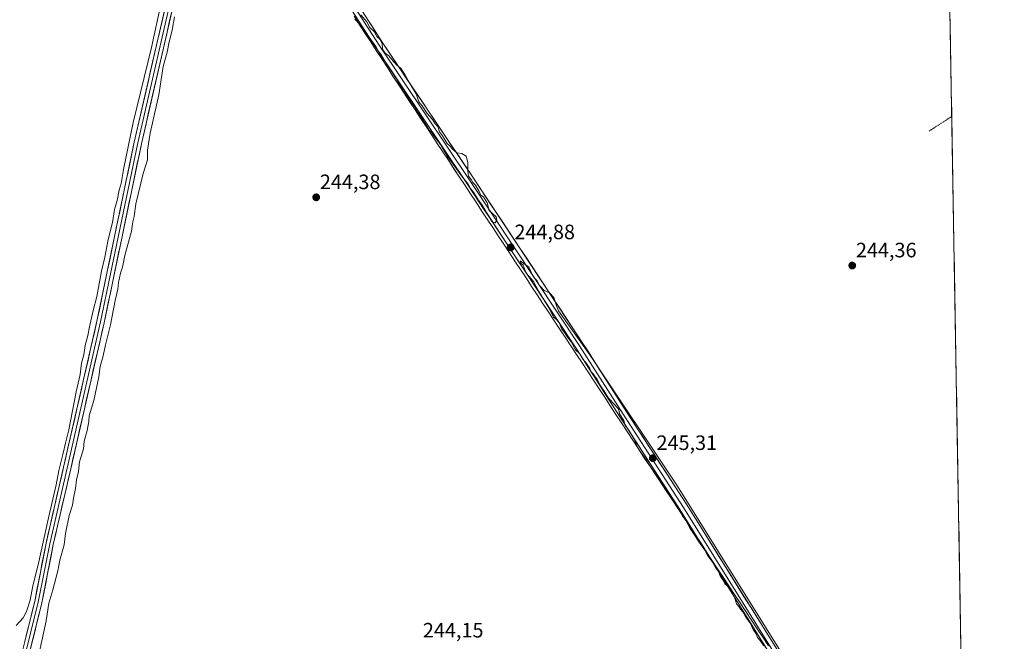
# Model space of a CAD drawing. Units: metres. Extents: x 619012 to 622501, y 4650785 to 4653157.
# Drawn here: x 622018 to 622492, y 4652589 to 4652888 of the extents above; entities that cross this region are included whole.
import ezdxf
from ezdxf.enums import TextEntityAlignment as Align

# ---------------------------------------------------------------- set-up
doc = ezdxf.new("R2010")
doc.units = ezdxf.units.M
doc.header["$MEASUREMENT"] = 0
doc.linetypes.add('TRAZOS', pattern=[0.75, 0.5, -0.25])
for name, color, linetype, lineweight in [('Alambrada', 19, 'TRAZOS', 0), ('Carátula', 7, 'Continuous', 5), ('Cultivos herbáceos CxS', 92, 'Continuous', 0), ('Curva de nivel normal', 36, 'Continuous', 0), ('Layer 0', 7, 'Continuous', 0), ('Municipio', 9, 'Continuous', 13), ('Municipio CxS', 142, 'Continuous', 0), ('Punto de cota en terreno', 7, 'Continuous', 0), ('Rótulo de punto de cota en terreno', 19, 'Continuous', 0)]:
    doc.layers.add(name, color=color, linetype=linetype, lineweight=lineweight)
doc.styles.add('Arial', font='txt', dxfattribs={"height": 0.2})

# ---------------------------------------------------------------- blocks, each defined once
blk = doc.blocks.new('*U150')
at = {"layer": 'Cultivos herbáceos CxS', "color": 92, "linetype": 'Continuous', "lineweight": 0}
blk.add_polyline3d([(621762.73, 4653057.07, 246.74), (621946.05, 4653110.78, 246.95), (622020.77, 4653132.41, 247.29), (622048.19, 4653140.15, 246.9), (622073.46, 4653147, 247.23), (622098.49, 4653149.51, 246.77), (622123.84, 4653143.27, 246.69), (622159.56, 4653142.45, 247.32), (622190.41, 4653136.77, 247.3), (622227.61, 4653125.24, 246.98), (622273.21, 4653100.22, 246.76), (622290.69, 4653090.37, 246.46), (622343.84, 4653060.42, 246.58), (622373.87, 4653040.12, 245.73), (622399.85, 4653016.56, 244.56), (622413.77, 4653010.67, 246.33), (622417.62, 4653009.04, 247.11), (622431.58, 4653002.5, 247.16), (622464.46, 4652975.91, 246.39), (622492.07, 4651377.82, 246.07)], dxfattribs=at)
blk = doc.blocks.new('*U169')
at = {"layer": 'Municipio CxS', "color": 142, "linetype": 'Continuous', "lineweight": 0}
for points in [[(622378.5983, 4652586.7454, 244.921), (622375.8824, 4652590.868, 244.9748), (622373.1666, 4652594.9907, 244.8689), (622370.4507, 4652599.1134, 244.8999), (622367.7349, 4652603.2361, 244.9723), (622365.019, 4652607.3588, 244.8839), (622362.3032, 4652611.4815, 244.8445), (622359.5873, 4652615.6041, 244.859), (622356.8715, 4652619.7268, 245.0558), (622354.1556, 4652623.8495, 244.7961), (622351.4398, 4652627.9722, 244.9531), (622348.7239, 4652632.0949, 244.69), (622346.008, 4652636.2176, 244.8096), (622343.2922, 4652640.3402, 244.6148), (622340.5763, 4652644.4629, 244.8335), (622337.8605, 4652648.5856, 244.6349), (622335.1446, 4652652.7083, 244.7549), (622332.4288, 4652656.831, 244.6784), (622329.7129, 4652660.9537, 244.7264), (622326.9971, 4652665.0763, 244.6765), (622324.2812, 4652669.199, 244.7181), (622321.5654, 4652673.3217, 244.7815), (622318.8495, 4652677.4444, 244.7656), (622316.1337, 4652681.5671, 244.8401), (622313.4178, 4652685.6898, 244.886), (622310.702, 4652689.8124, 244.8325), (622307.9861, 4652693.9351, 244.5489), (622305.2702, 4652698.0578, 244.7064), (622302.5544, 4652702.1805, 244.6421), (622299.8385, 4652706.3032, 244.6347), (622297.1227, 4652710.4259, 244.5078), (622294.4068, 4652714.5485, 244.5373), (622291.691, 4652718.6712, 244.3252), (622288.9751, 4652722.7939, 244.4686), (622286.2593, 4652726.9166, 244.6951), (622283.5434, 4652731.0393, 244.5454), (622280.8276, 4652735.162, 244.5182), (622278.1117, 4652739.2846, 244.4193), (622275.3959, 4652743.4073, 244.6932), (622272.68, 4652747.53, 244.3879), (622270.0126, 4652751.5737, 244.5273), (622267.3452, 4652755.6174, 244.362), (622264.6778, 4652759.6611, 244.4731), (622262.0104, 4652763.7048, 244.504), (622259.343, 4652767.7485, 244.5553), (622256.6756, 4652771.7922, 244.5858), (622254.0081, 4652775.8359, 244.5132), (622251.3407, 4652779.8796, 244.4299), (622248.6733, 4652783.9233, 244.4514), (622246.0059, 4652787.967, 244.5158), (622243.3385, 4652792.0107, 244.4009), (622240.6711, 4652796.0544, 244.4924), (622238.0037, 4652800.0981, 244.4234), (622235.3363, 4652804.1419, 244.6339), (622232.6689, 4652808.1856, 244.4369), (622230.0015, 4652812.2293, 244.5988), (622227.3341, 4652816.273, 244.5506), (622224.6667, 4652820.3167, 244.6603), (622221.9993, 4652824.3604, 244.7154), (622219.3319, 4652828.4041, 244.6614), (622216.6644, 4652832.4478, 244.7816), (622213.997, 4652836.4915, 244.5327), (622211.3296, 4652840.5352, 244.5298), (622208.6622, 4652844.5789, 244.5472), (622205.9948, 4652848.6226, 244.8001), (622203.3274, 4652852.6663, 244.8469), (622200.66, 4652856.71, 244.8711), (622197.9906, 4652860.8168, 244.8308), (622195.3213, 4652864.9235, 244.8535), (622192.6519, 4652869.0303, 244.7952), (622189.9826, 4652873.1371, 244.8532), (622187.3132, 4652877.2439, 244.893), (622184.6439, 4652881.3506, 244.8932), (622181.9745, 4652885.4574, 244.8885), (622179.3052, 4652889.5642, 244.8097)], [(622465.975, 4652888.2082, 244.3756), (622466.061, 4652883.2291, 244.4424), (622466.147, 4652878.2499, 244.4453), (622466.233, 4652873.2708, 244.4136), (622466.3191, 4652868.2917, 244.4712), (622466.4051, 4652863.3126, 244.5127), (622466.4911, 4652858.3335, 244.4605), (622466.5771, 4652853.3544, 244.3691), (622466.6631, 4652848.3753, 244.3723), (622466.7491, 4652843.3962, 244.4684), (622466.8352, 4652838.4171, 244.4032), (622466.9212, 4652833.438, 244.339), (622467.0072, 4652828.4589, 244.4011), (622467.0932, 4652823.4798, 244.3969), (622467.1792, 4652818.5007, 244.3179), (622467.2653, 4652813.5215, 244.3475), (622467.3513, 4652808.5424, 244.3495), (622467.4373, 4652803.5633, 244.3321), (622467.5233, 4652798.5842, 244.3332), (622467.6093, 4652793.6051, 244.4068), (622467.6953, 4652788.626, 244.3896), (622467.7814, 4652783.6469, 244.3734), (622467.8674, 4652778.6678, 244.3887), (622467.9534, 4652773.6887, 244.4509), (622468.0394, 4652768.7096, 244.4411), (622468.1254, 4652763.7305, 244.3561), (622468.2115, 4652758.7514, 244.4727), (622468.2975, 4652753.7722, 244.4143), (622468.3835, 4652748.7931, 244.4599), (622468.4695, 4652743.814, 244.4107), (622468.5555, 4652738.8349, 244.4145), (622468.6415, 4652733.8558, 244.3495), (622468.7276, 4652728.8767, 244.3447), (622468.8136, 4652723.8976, 244.3459), (622468.8996, 4652718.9185, 244.3486), (622468.9856, 4652713.9394, 244.3772), (622469.0716, 4652708.9603, 244.4091), (622469.1577, 4652703.9812, 244.3845), (622469.2437, 4652699.0021, 244.3925), (622469.3297, 4652694.023, 244.3734), (622469.4157, 4652689.0438, 244.3734), (622469.5017, 4652684.0647, 244.3731), (622469.5877, 4652679.0856, 244.4254), (622469.6738, 4652674.1065, 244.3815), (622469.7598, 4652669.1274, 244.3793), (622469.8458, 4652664.1483, 244.3753), (622469.9318, 4652659.1692, 244.379), (622470.0178, 4652654.1901, 244.3721), (622470.1039, 4652649.211, 244.3916), (622470.1899, 4652644.2319, 244.438), (622470.2759, 4652639.2528, 244.4194), (622470.3619, 4652634.2737, 244.435), (622470.4479, 4652629.2945, 244.4417), (622470.5339, 4652624.3154, 244.4435), (622470.62, 4652619.3363, 244.4077), (622470.706, 4652614.3572, 244.4426), (622470.792, 4652609.3781, 244.4476), (622470.878, 4652604.399, 244.4247), (622470.964, 4652599.4199, 244.4349), (622471.0501, 4652594.4408, 244.4375), (622471.1361, 4652589.4617, 244.3972), (622471.2221, 4652584.4826, 244.3884)]]:
    blk.add_polyline3d(points, dxfattribs=at)
blk = doc.blocks.new('*U171')
at = {"layer": 'Municipio', "color": 9, "linetype": 'Continuous', "lineweight": 13}
blk.add_polyline3d([(622179.3052, 4652889.5642, 244.8097), (622181.9745, 4652885.4574, 244.8885), (622184.6439, 4652881.3506, 244.8932), (622187.3132, 4652877.2439, 244.893), (622189.9826, 4652873.1371, 244.8532), (622192.6519, 4652869.0303, 244.7952), (622195.3213, 4652864.9235, 244.8535), (622197.9906, 4652860.8168, 244.8308), (622200.66, 4652856.71, 244.8711), (622203.3274, 4652852.6663, 244.8469), (622205.9948, 4652848.6226, 244.8001), (622208.6622, 4652844.5789, 244.5472), (622211.3296, 4652840.5352, 244.5298), (622213.997, 4652836.4915, 244.5327), (622216.6644, 4652832.4478, 244.7816), (622219.3319, 4652828.4041, 244.6614), (622221.9993, 4652824.3604, 244.7154), (622224.6667, 4652820.3167, 244.6603), (622227.3341, 4652816.273, 244.5506), (622230.0015, 4652812.2293, 244.5988), (622232.6689, 4652808.1856, 244.4369), (622235.3363, 4652804.1419, 244.6339), (622238.0037, 4652800.0981, 244.4234), (622240.6711, 4652796.0544, 244.4924), (622243.3385, 4652792.0107, 244.4009), (622246.0059, 4652787.967, 244.5158), (622248.6733, 4652783.9233, 244.4514), (622251.3407, 4652779.8796, 244.4299), (622254.0081, 4652775.8359, 244.5132), (622256.6756, 4652771.7922, 244.5858), (622259.343, 4652767.7485, 244.5553), (622262.0104, 4652763.7048, 244.504), (622264.6778, 4652759.6611, 244.4731), (622267.3452, 4652755.6174, 244.362), (622270.0126, 4652751.5737, 244.5273), (622272.68, 4652747.53, 244.3879), (622275.3959, 4652743.4073, 244.6932), (622278.1117, 4652739.2846, 244.4193), (622280.8276, 4652735.162, 244.5182), (622283.5434, 4652731.0393, 244.5454), (622286.2593, 4652726.9166, 244.6951), (622288.9751, 4652722.7939, 244.4686), (622291.691, 4652718.6712, 244.3252), (622294.4068, 4652714.5485, 244.5373), (622297.1227, 4652710.4259, 244.5078), (622299.8385, 4652706.3032, 244.6347), (622302.5544, 4652702.1805, 244.6421), (622305.2702, 4652698.0578, 244.7064), (622307.9861, 4652693.9351, 244.5489), (622310.702, 4652689.8124, 244.8325), (622313.4178, 4652685.6898, 244.886), (622316.1337, 4652681.5671, 244.8401), (622318.8495, 4652677.4444, 244.7656), (622321.5654, 4652673.3217, 244.7815), (622324.2812, 4652669.199, 244.7181), (622326.9971, 4652665.0763, 244.6765), (622329.7129, 4652660.9537, 244.7264), (622332.4288, 4652656.831, 244.6784), (622335.1446, 4652652.7083, 244.7549), (622337.8605, 4652648.5856, 244.6349), (622340.5763, 4652644.4629, 244.8335), (622343.2922, 4652640.3402, 244.6148), (622346.008, 4652636.2176, 244.8096), (622348.7239, 4652632.0949, 244.69), (622351.4398, 4652627.9722, 244.9531), (622354.1556, 4652623.8495, 244.7961), (622356.8715, 4652619.7268, 245.0558), (622359.5873, 4652615.6041, 244.859), (622362.3032, 4652611.4815, 244.8445), (622365.019, 4652607.3588, 244.8839), (622367.7349, 4652603.2361, 244.9723), (622370.4507, 4652599.1134, 244.8999), (622373.1666, 4652594.9907, 244.8689), (622375.8824, 4652590.868, 244.9748), (622378.5983, 4652586.7454, 244.921)], dxfattribs=at)
blk = doc.blocks.new('*U173')
at = {"layer": 'Municipio', "color": 9, "linetype": 'Continuous', "lineweight": 13}
blk.add_polyline3d([(622179.3052, 4652889.5642, 244.8097), (622181.9745, 4652885.4574, 244.8885), (622184.6439, 4652881.3506, 244.8932), (622187.3132, 4652877.2439, 244.893), (622189.9826, 4652873.1371, 244.8532), (622192.6519, 4652869.0303, 244.7952), (622195.3213, 4652864.9235, 244.8535), (622197.9906, 4652860.8168, 244.8308), (622200.66, 4652856.71, 244.8711), (622203.3274, 4652852.6663, 244.8469), (622205.9948, 4652848.6226, 244.8001), (622208.6622, 4652844.5789, 244.5472), (622211.3296, 4652840.5352, 244.5298), (622213.997, 4652836.4915, 244.5327), (622216.6644, 4652832.4478, 244.7816), (622219.3319, 4652828.4041, 244.6614), (622221.9993, 4652824.3604, 244.7154), (622224.6667, 4652820.3167, 244.6603), (622227.3341, 4652816.273, 244.5506), (622230.0015, 4652812.2293, 244.5988), (622232.6689, 4652808.1856, 244.4369), (622235.3363, 4652804.1419, 244.6339), (622238.0037, 4652800.0981, 244.4234), (622240.6711, 4652796.0544, 244.4924), (622243.3385, 4652792.0107, 244.4009), (622246.0059, 4652787.967, 244.5158), (622248.6733, 4652783.9233, 244.4514), (622251.3407, 4652779.8796, 244.4299), (622254.0081, 4652775.8359, 244.5132), (622256.6756, 4652771.7922, 244.5858), (622259.343, 4652767.7485, 244.5553), (622262.0104, 4652763.7048, 244.504), (622264.6778, 4652759.6611, 244.4731), (622267.3452, 4652755.6174, 244.362), (622270.0126, 4652751.5737, 244.5273), (622272.68, 4652747.53, 244.3879), (622275.3959, 4652743.4073, 244.6932), (622278.1117, 4652739.2846, 244.4193), (622280.8276, 4652735.162, 244.5182), (622283.5434, 4652731.0393, 244.5454), (622286.2593, 4652726.9166, 244.6951), (622288.9751, 4652722.7939, 244.4686), (622291.691, 4652718.6712, 244.3252), (622294.4068, 4652714.5485, 244.5373), (622297.1227, 4652710.4259, 244.5078), (622299.8385, 4652706.3032, 244.6347), (622302.5544, 4652702.1805, 244.6421), (622305.2702, 4652698.0578, 244.7064), (622307.9861, 4652693.9351, 244.5489), (622310.702, 4652689.8124, 244.8325), (622313.4178, 4652685.6898, 244.886), (622316.1337, 4652681.5671, 244.8401), (622318.8495, 4652677.4444, 244.7656), (622321.5654, 4652673.3217, 244.7815), (622324.2812, 4652669.199, 244.7181), (622326.9971, 4652665.0763, 244.6765), (622329.7129, 4652660.9537, 244.7264), (622332.4288, 4652656.831, 244.6784), (622335.1446, 4652652.7083, 244.7549), (622337.8605, 4652648.5856, 244.6349), (622340.5763, 4652644.4629, 244.8335), (622343.2922, 4652640.3402, 244.6148), (622346.008, 4652636.2176, 244.8096), (622348.7239, 4652632.0949, 244.69), (622351.4398, 4652627.9722, 244.9531), (622354.1556, 4652623.8495, 244.7961), (622356.8715, 4652619.7268, 245.0558), (622359.5873, 4652615.6041, 244.859), (622362.3032, 4652611.4815, 244.8445), (622365.019, 4652607.3588, 244.8839), (622367.7349, 4652603.2361, 244.9723), (622370.4507, 4652599.1134, 244.8999), (622373.1666, 4652594.9907, 244.8689), (622375.8824, 4652590.868, 244.9748), (622378.5983, 4652586.7454, 244.921)], dxfattribs=at)
blk = doc.blocks.new('5PATER')
at = {"layer": 'Carátula', "linetype": 'Continuous', "lineweight": 5}
h = blk.add_hatch(color=250, dxfattribs=at)
edge = h.paths.add_edge_path()
edge.add_ellipse((0, 0.01), major_axis=(-1.33, -1.34), ratio=0.999422, start_angle=0, end_angle=360)

msp = doc.modelspace()

# ---------------------------------------------------------------- linework, layer by layer
at = {"layer": 'Alambrada', "color": 19, "linetype": 'TRAZOS', "lineweight": 0}
msp.add_polyline3d([(622466.78, 4652841.39, 244.44), (622455.86, 4652834.34, 244.39)], dxfattribs=at)
at = {"layer": 'Cultivos herbáceos CxS', "color": 92, "linetype": 'Continuous', "lineweight": 0}
msp.add_polyline3d([(622464.46, 4652975.91, 246.39), (622492.07, 4651377.82, 246.07)], dxfattribs=at)
at = {"layer": 'Curva de nivel normal', "color": 36, "linetype": 'Continuous', "lineweight": 0}
for points in [[(622016.81, 4652596.52, 245), (622020.08, 4652600.21, 245), (622021.77, 4652603.21, 245), (622023.44, 4652608.76, 245), (622024.8, 4652615.66, 245), (622027.33, 4652625.71, 245), (622032.25, 4652648.37, 245), (622036.08, 4652664.12, 245), (622037.22, 4652671.03, 245), (622039.41, 4652679.43, 245), (622040.48, 4652684.24, 245), (622042.11, 4652690.69, 245), (622045.69, 4652708.98, 245), (622047.51, 4652717.26, 245), (622048.22, 4652722.78, 245), (622049.24, 4652726.74, 245), (622050, 4652731.17, 245), (622051.28, 4652736, 245), (622051.97, 4652740.16, 245), (622053.75, 4652747.98, 245), (622055.56, 4652754.75, 245), (622057.77, 4652766.99, 245), (622059.36, 4652773.65, 245), (622060.99, 4652782.21, 245), (622063.04, 4652790.32, 245), (622064.11, 4652796.65, 245), (622065.33, 4652800.98, 245), (622066.35, 4652805.87, 245), (622067.26, 4652809.21, 245), (622068.4, 4652815.87, 245), (622073.04, 4652838.4, 245), (622081.83, 4652874.59, 245), (622086.48, 4652896.08, 245)], [(622092.93, 4652889.37, 245), (622091.86, 4652882.91, 245), (622090.32, 4652877.33, 245), (622089.46, 4652872.32, 245), (622087.5, 4652865.36, 245), (622085.4, 4652851.81, 245), (622081.2, 4652833.42, 245), (622079.87, 4652825.11, 245), (622079.88, 4652820.6, 245), (622077.9, 4652813.89, 245), (622074.3, 4652799.36, 245), (622073.56, 4652793.25, 245), (622072.9, 4652790.63, 245), (622072.2, 4652786.21, 245), (622069.09, 4652774.54, 245), (622067.93, 4652768.87, 245), (622066.93, 4652765.95, 245), (622065.99, 4652761.51, 245), (622065.7, 4652758.28, 245), (622064.43, 4652752.87, 245), (622062.17, 4652741.21, 245), (622059.72, 4652731.54, 245), (622058.57, 4652726.21, 245), (622057.1, 4652721.17, 245), (622056.52, 4652716.2, 245), (622054.14, 4652704.71, 245), (622051.86, 4652697.43, 245), (622051.65, 4652694.57, 245), (622050.97, 4652690.3, 245), (622049.48, 4652685.21, 245), (622049.12, 4652681.54, 245), (622047.29, 4652675.21, 245), (622046.69, 4652670.54, 245), (622045.8, 4652666.54, 245), (622045.34, 4652662.35, 245), (622044.4, 4652657.79, 245), (622043.85, 4652654.35, 245), (622042.24, 4652649.35, 245), (622040.54, 4652640.77, 245), (622039.8, 4652635.35, 245), (622037.77, 4652627.87, 245), (622036.85, 4652622.87, 245), (622034.37, 4652613.68, 245), (622032.47, 4652607.23, 245), (622031.22, 4652598.82, 245), (622027.87, 4652583.24, 245)], [(622182.58, 4652890.35, 245), (622185.36, 4652886.94, 245), (622186.9, 4652884.14, 245), (622189, 4652882.24, 245), (622190.29, 4652879.86, 245), (622191.69, 4652878.6, 245), (622192.89, 4652876.46, 245), (622192.9, 4652873.81, 245), (622194.19, 4652871.76, 245), (622196.05, 4652870.62, 245), (622198.24, 4652867.81, 245), (622200.17, 4652865.75, 245), (622201.6, 4652864.84, 245), (622203.73, 4652861.58, 245), (622206.53, 4652856.39, 245), (622209.14, 4652852.27, 245), (622210.49, 4652848.37, 245), (622212.08, 4652846.46, 245), (622214.5, 4652842.87, 245), (622216.99, 4652839.94, 245), (622218.38, 4652837.84, 245), (622219.6, 4652836.51, 245), (622220.45, 4652834.02, 245), (622221.86, 4652832.1, 245), (622224.1, 4652828.34, 245), (622225.73, 4652826.97, 245), (622226.55, 4652825.79, 245), (622227.68, 4652824.92, 245), (622228.76, 4652823.87, 245), (622231.15, 4652823.54, 245), (622233.18, 4652822.29, 245), (622234.09, 4652819.25, 245), (622233.97, 4652815.05, 245), (622234.42, 4652812.62, 245), (622235.6, 4652811.02, 245), (622236.37, 4652809.61, 245), (622237.72, 4652808.3, 245), (622239.44, 4652805.35, 245), (622240.25, 4652803.49, 245), (622241.48, 4652802.72, 245), (622243.31, 4652799.88, 245), (622244.28, 4652796.18, 245), (622245.87, 4652794.78, 245), (622247.57, 4652793.14, 245), (622247.92, 4652791.37, 245), (622247.1, 4652790.18, 245), (622245.48, 4652790.93, 245), (622244.35, 4652793.25, 245), (622242.96, 4652795.2, 245), (622240.76, 4652799, 245), (622239.02, 4652801.26, 245), (622236.69, 4652804.93, 245), (622235.37, 4652806.7, 245), (622234.26, 4652808.8, 245), (622231.05, 4652812.8, 245), (622226.98, 4652818.49, 245), (622224.56, 4652821.57, 245), (622220.8, 4652827.82, 245), (622217.71, 4652832.06, 245), (622216.57, 4652833.81, 245), (622215.41, 4652834.74, 245), (622213.88, 4652837.48, 245), (622209.9, 4652843.24, 245), (622208.32, 4652846.22, 245), (622206.2, 4652849.44, 245), (622203.25, 4652853.16, 245), (622199.47, 4652859.67, 245), (622194.43, 4652867.51, 245), (622192.38, 4652871.24, 245), (622191.18, 4652872.42, 245), (622189.77, 4652875.01, 245), (622185.63, 4652880.87, 245), (622183.65, 4652883.22, 245), (622182.1, 4652885.67, 245), (622179.65, 4652888.22, 245)], [(622394.81, 4652567.54, 245), (622334.95, 4652663.52, 245), (622292.64, 4652726.68, 245), (622277.7, 4652747.87, 245), (622276.45, 4652750.77, 245), (622275.36, 4652754.26, 245), (622273.38, 4652756.6, 245), (622270.74, 4652757.65, 245), (622268.52, 4652760.1, 245), (622267.36, 4652762.27, 245), (622266.18, 4652763.42, 245), (622265.31, 4652764.71, 245), (622263.3, 4652768.84, 245), (622259.25, 4652771.96, 245), (622259.5, 4652770.78, 245), (622260.59, 4652769.83, 245), (622262.14, 4652766.04, 245), (622265.68, 4652761.92, 245), (622268.24, 4652757.15, 245), (622273.34, 4652748.91, 245), (622275.29, 4652744.86, 245), (622276.61, 4652743.76, 245), (622277.88, 4652742.08, 245), (622279.18, 4652739, 245), (622280.5, 4652737.41, 245), (622281.94, 4652735.18, 245), (622283.9, 4652732.8, 245), (622285.67, 4652729.24, 245), (622287.97, 4652727.21, 245), (622289.25, 4652724.82, 245), (622290.67, 4652723.25, 245), (622292.5, 4652720.41, 245), (622293.32, 4652718.56, 245), (622294.36, 4652717.5, 245), (622295.33, 4652716.17, 245), (622296.28, 4652715.09, 245), (622297.5, 4652712.23, 245), (622299.93, 4652708.8, 245), (622301.65, 4652705.92, 245), (622304.75, 4652702.68, 245), (622306.62, 4652700.45, 245), (622307.05, 4652698.26, 245), (622309.04, 4652695.07, 245), (622309.68, 4652692.68, 245), (622311.5, 4652690.43, 245), (622314.1, 4652686.1, 245), (622315.81, 4652682.05, 245), (622318.97, 4652676.88, 245), (622322.73, 4652671.64, 245), (622329.38, 4652661.28, 245), (622335.32, 4652652.56, 245), (622337.39, 4652648.96, 245), (622338.8, 4652647.04, 245), (622340.92, 4652643.16, 245), (622342.6, 4652640.84, 245), (622345.23, 4652636.59, 245), (622348.08, 4652632.8, 245), (622349.51, 4652630.04, 245), (622351.88, 4652626.79, 245), (622353.22, 4652624.39, 245), (622354.54, 4652622.49, 245)], [(622354.54, 4652622.49, 245), (622355.42, 4652620.48, 245), (622356.68, 4652618.51, 245), (622357.64, 4652616.62, 245), (622359.68, 4652615.02, 245), (622362.22, 4652610.19, 245), (622363.26, 4652606.99, 245), (622364.36, 4652605.6, 245), (622365.14, 4652604.38, 245), (622366.24, 4652603.14, 245), (622367.69, 4652600.6, 245), (622369.96, 4652597.53, 245), (622371.31, 4652594.61, 245), (622372.72, 4652592.51, 245), (622373.42, 4652590.71, 245), (622374.63, 4652589.32, 245), (622376.35, 4652586.72, 245)]]:
    msp.add_polyline3d(points, dxfattribs=at)
at = {"layer": 'Layer 0', "linetype": 'Continuous', "lineweight": 0}
for points in [[(622025.73, 4653129.87), (622033.95, 4653115.69), (622068.24, 4653061.19), (622080.16, 4653042.5), (622099.43, 4653016.64), (622108.27, 4653002.62), (622112.65, 4652995.07), (622135.79, 4652963.98), (622173.24, 4652907.76), (622193.1, 4652876.71), (622237.05, 4652811.26), (622289.38, 4652732.22), (622310.41, 4652699.33), (622339.45, 4652654.42), (622383.3, 4652584.13), (622396.38, 4652562.11), (622407.21, 4652545.32), (622440.45, 4652490.12), (622471.29, 4652441.86), (622473.76, 4652437.85)], [(622105.93, 4652997.57), (622105.99, 4652993.13), (622105.06, 4652976.85), (622092.33, 4652910.67), (622073.55, 4652829.02), (622055.62, 4652742.94), (622039.55, 4652672.65), (622031.15, 4652636.16), (622025.69, 4652608.14), (622018.46, 4652579.23)], [(622107.44, 4652998.67), (622134.14, 4652962.82), (622171.55, 4652906.66), (622191.41, 4652875.6), (622235.37, 4652810.14), (622287.69, 4652731.12), (622308.71, 4652698.24), (622337.74, 4652653.33), (622381.57, 4652583.08), (622394.66, 4652561.05), (622405.49, 4652544.25), (622438.73, 4652489.06), (622469.58, 4652440.79), (622473.82, 4652433.86)], [(622107.62, 4652995.17), (622107.75, 4652992.82), (622106.82, 4652976.63), (622094.06, 4652910.31), (622075.28, 4652828.64), (622057.35, 4652742.56), (622041.28, 4652672.26), (622032.88, 4652635.79), (622027.42, 4652607.76), (622019.94, 4652577.85)], [(622021.43, 4652576.47), (622029.15, 4652607.37), (622034.61, 4652635.42), (622043, 4652671.86), (622059.07, 4652742.18), (622077.01, 4652828.26), (622095.79, 4652909.94), (622108.58, 4652976.41), (622109.5, 4652992.51)], [(622473.89, 4652429.86), (622467.86, 4652439.71), (622437.01, 4652487.99), (622403.77, 4652543.18), (622392.93, 4652559.98), (622379.84, 4652582.02), (622336.03, 4652652.24), (622307, 4652697.14), (622285.99, 4652730.01), (622233.68, 4652809.01), (622189.71, 4652874.49), (622169.85, 4652905.55), (622132.48, 4652961.65), (622109.5, 4652992.51)]]:
    msp.add_lwpolyline(points, dxfattribs=at)
for points in [[(622020.87, 4652588.87, 245.56), (622022.08, 4652593.69, 245.34), (622023.28, 4652598.5, 245.17), (622024.49, 4652603.32, 245.13), (622025.69, 4652608.14, 245.16), (622026.6, 4652612.81, 245.11), (622027.51, 4652617.48, 245.07), (622028.42, 4652622.15, 245.07), (622029.33, 4652626.82, 245.08), (622030.24, 4652631.49, 245.09), (622031.15, 4652636.16, 245.1), (622032.2, 4652640.72, 245.08), (622033.25, 4652645.28, 245.06), (622034.3, 4652649.84, 245.07), (622035.35, 4652654.41, 245.11), (622036.4, 4652658.97, 245.06), (622037.45, 4652663.53, 245.03), (622038.5, 4652668.09, 245.05), (622039.55, 4652672.65, 245.07), (622040.62, 4652677.34, 245.07), (622041.69, 4652682.02, 245.08), (622042.76, 4652686.71, 245.05), (622043.84, 4652691.39, 245.06), (622044.91, 4652696.08, 245.12), (622045.98, 4652700.77, 245.13), (622047.05, 4652705.45, 245.08), (622048.12, 4652710.14, 245.09), (622049.19, 4652714.82, 245.16), (622050.26, 4652719.51, 245.27), (622051.33, 4652724.2, 245.33), (622052.41, 4652728.88, 245.34), (622053.48, 4652733.57, 245.27), (622054.55, 4652738.25, 245.29), (622055.62, 4652742.94, 245.41), (622056.62, 4652747.72, 245.41), (622057.61, 4652752.5, 245.19), (622058.61, 4652757.29, 245.24), (622059.6, 4652762.07, 245.3), (622060.6, 4652766.85, 245.37), (622061.6, 4652771.63, 245.36), (622062.59, 4652776.42, 245.21), (622063.59, 4652781.2, 245.2), (622064.59, 4652785.98, 245.23), (622065.58, 4652790.76, 245.35), (622066.58, 4652795.54, 245.37), (622067.57, 4652800.33, 245.18), (622068.57, 4652805.11, 245.19), (622069.57, 4652809.89, 245.25), (622070.56, 4652814.67, 245.31), (622071.56, 4652819.46, 245.28), (622072.55, 4652824.24, 245.2), (622073.55, 4652829.02, 245.16), (622074.65, 4652833.82, 245.27), (622075.76, 4652838.63, 245.37), (622076.86, 4652843.43, 245.46), (622077.97, 4652848.23, 245.18), (622079.07, 4652853.03, 245.21), (622080.18, 4652857.84, 245.28), (622081.28, 4652862.64, 245.3), (622082.39, 4652867.44, 245.2), (622083.49, 4652872.25, 245.14), (622084.6, 4652877.05, 245.18), (622085.7, 4652881.85, 245.21), (622086.81, 4652886.66, 245.1), (622087.91, 4652891.46, 245.09)], [(622091.37, 4652890.72, 245.28), (622090.27, 4652885.92, 245.07), (622089.16, 4652881.11, 245.06), (622088.06, 4652876.31, 245.15), (622086.95, 4652871.5, 245.28), (622085.85, 4652866.7, 245.19), (622084.74, 4652861.89, 245.07), (622083.64, 4652857.09, 245.24), (622082.53, 4652852.28, 245.36), (622081.43, 4652847.48, 245.46), (622080.32, 4652842.67, 245.37), (622079.22, 4652837.87, 245.33), (622078.11, 4652833.06, 245.28), (622077.01, 4652828.26, 245.38), (622076.01, 4652823.48, 245.41), (622075.02, 4652818.7, 245.29), (622074.02, 4652813.91, 245.29), (622073.02, 4652809.13, 245.34), (622072.03, 4652804.35, 245.46), (622071.03, 4652799.57, 245.38), (622070.03, 4652794.78, 245.35), (622069.04, 4652790, 245.33), (622068.04, 4652785.22, 245.27), (622067.04, 4652780.44, 245.38), (622066.05, 4652775.66, 245.36), (622065.05, 4652770.87, 245.34), (622064.05, 4652766.09, 245.38), (622063.06, 4652761.31, 245.34), (622062.06, 4652756.53, 245.39), (622061.06, 4652751.74, 245.36), (622060.07, 4652746.96, 245.38), (622059.07, 4652742.18, 245.34), (622058, 4652737.49, 245.29), (622056.93, 4652732.8, 245.43), (622055.86, 4652728.12, 245.48), (622054.78, 4652723.43, 245.24), (622053.71, 4652718.74, 245.28), (622052.64, 4652714.05, 245.31), (622051.57, 4652709.36, 245.33), (622050.5, 4652704.68, 245.28), (622049.43, 4652699.99, 245.16), (622048.36, 4652695.3, 245.09), (622047.29, 4652690.61, 245.18), (622046.21, 4652685.92, 245.29), (622045.14, 4652681.24, 245.25), (622044.07, 4652676.55, 245.15), (622043, 4652671.86, 245.1), (622041.95, 4652667.31, 245.18), (622040.9, 4652662.75, 245.22), (622039.85, 4652658.2, 245.26), (622038.81, 4652653.64, 245.25), (622037.76, 4652649.09, 245.16), (622036.71, 4652644.53, 245.21), (622035.66, 4652639.98, 245.22), (622034.61, 4652635.42, 245.26), (622033.7, 4652630.75, 245.26), (622032.79, 4652626.07, 245.21), (622031.88, 4652621.4, 245.22), (622030.97, 4652616.72, 245.27), (622030.06, 4652612.05, 245.24), (622029.15, 4652607.37, 245.19), (622028.05, 4652602.96, 245.21), (622026.94, 4652598.54, 245.34), (622025.84, 4652594.13, 245.49), (622024.74, 4652589.71, 245.5), (622023.64, 4652585.3, 245.59)], [(622377.26, 4652586.15, 244.75), (622374.69, 4652590.28, 244.79), (622372.11, 4652594.41, 244.85), (622369.53, 4652598.54, 244.76), (622366.95, 4652602.67, 244.93), (622364.38, 4652606.8, 244.76), (622361.8, 4652610.93, 244.77), (622359.22, 4652615.06, 244.76), (622356.65, 4652619.2, 245.06), (622354.07, 4652623.33, 244.77), (622351.49, 4652627.46, 244.91), (622348.92, 4652631.59, 244.68), (622346.34, 4652635.72, 244.82), (622343.76, 4652639.85, 244.64), (622341.18, 4652643.98, 244.93), (622338.61, 4652648.11, 244.71), (622336.03, 4652652.24, 244.88), (622333.39, 4652656.32, 244.74), (622330.75, 4652660.4, 244.87), (622328.11, 4652664.49, 244.73), (622325.47, 4652668.57, 244.94), (622322.83, 4652672.65, 244.82), (622320.2, 4652676.73, 244.88), (622317.56, 4652680.81, 244.83), (622314.92, 4652684.89, 244.96), (622312.28, 4652688.98, 244.93), (622309.64, 4652693.06, 244.77), (622307, 4652697.14, 244.8), (622304.37, 4652701.25, 244.75), (622301.75, 4652705.36, 244.85), (622299.12, 4652709.47, 244.68), (622296.5, 4652713.58, 244.88), (622293.87, 4652717.68, 244.58), (622291.24, 4652721.79, 244.74), (622288.62, 4652725.9, 244.66), (622285.99, 4652730.01, 244.99), (622283.24, 4652734.17, 244.67), (622280.48, 4652738.33, 244.85), (622277.73, 4652742.48, 244.79), (622274.98, 4652746.64, 244.73), (622272.22, 4652750.8, 244.67), (622269.47, 4652754.96, 244.63), (622266.72, 4652759.12, 244.64), (622263.96, 4652763.27, 244.68), (622261.21, 4652767.43, 244.82), (622258.46, 4652771.59, 244.65), (622255.71, 4652775.75, 244.77), (622252.95, 4652779.9, 244.57), (622250.2, 4652784.06, 244.72), (622247.45, 4652788.22, 244.66), (622244.69, 4652792.38, 244.62), (622241.94, 4652796.54, 244.67), (622239.19, 4652800.69, 244.62), (622236.43, 4652804.85, 244.85), (622233.68, 4652809.01, 244.64), (622230.93, 4652813.1, 244.88), (622228.18, 4652817.2, 244.79), (622225.44, 4652821.29, 244.85), (622222.69, 4652825.38, 244.81), (622219.94, 4652829.47, 244.78), (622217.19, 4652833.57, 244.92), (622214.44, 4652837.66, 244.66), (622211.7, 4652841.75, 244.75), (622208.95, 4652845.84, 244.7), (622206.2, 4652849.94, 244.9), (622203.45, 4652854.03, 244.9), (622200.7, 4652858.12, 244.96), (622197.95, 4652862.21, 244.93), (622195.21, 4652866.31, 244.89), (622192.46, 4652870.4, 244.83), (622189.71, 4652874.49, 244.88), (622187.23, 4652878.37, 244.98), (622184.75, 4652882.26, 244.93), (622182.26, 4652886.14, 244.91), (622179.78, 4652890.02, 244.85)], [(622185.65, 4652888.35, 244.63), (622188.14, 4652884.47, 244.75), (622190.62, 4652880.59, 244.79), (622193.1, 4652876.71, 244.79), (622195.85, 4652872.62, 244.72), (622198.59, 4652868.53, 244.83), (622201.34, 4652864.44, 245.11), (622204.09, 4652860.35, 244.83), (622206.83, 4652856.26, 244.83), (622209.58, 4652852.17, 244.86), (622212.33, 4652848.08, 244.94), (622215.08, 4652843.99, 244.65), (622217.82, 4652839.89, 244.75), (622220.57, 4652835.8, 244.69), (622223.32, 4652831.71, 244.75), (622226.06, 4652827.62, 244.71), (622228.81, 4652823.53, 245.05), (622231.56, 4652819.44, 245.2), (622234.3, 4652815.35, 244.88), (622237.05, 4652811.26, 244.78), (622239.8, 4652807.1, 244.68), (622242.56, 4652802.94, 244.66), (622245.31, 4652798.78, 244.55), (622248.07, 4652794.62, 244.73), (622250.82, 4652790.46, 244.77), (622253.58, 4652786.3, 244.74), (622256.33, 4652782.14, 244.66), (622259.08, 4652777.98, 244.7), (622261.84, 4652773.82, 244.67), (622264.59, 4652769.66, 244.61), (622267.35, 4652765.5, 244.69), (622270.1, 4652761.34, 244.59), (622272.85, 4652757.18, 244.7), (622275.61, 4652753.02, 244.93), (622278.36, 4652748.86, 244.81), (622281.12, 4652744.7, 244.85), (622283.87, 4652740.54, 244.76), (622286.63, 4652736.38, 244.75), (622289.38, 4652732.22, 244.81), (622292.01, 4652728.11, 244.7), (622294.64, 4652724, 244.8), (622297.27, 4652719.89, 244.83), (622299.9, 4652715.78, 244.74), (622302.52, 4652711.66, 244.82), (622305.15, 4652707.55, 244.75), (622307.78, 4652703.44, 244.85), (622310.41, 4652699.33, 244.83), (622313.05, 4652695.25, 244.81), (622315.69, 4652691.16, 244.79), (622318.33, 4652687.08, 244.87), (622320.97, 4652683, 244.81), (622323.61, 4652678.92, 245.05), (622326.25, 4652674.83, 245.17), (622328.89, 4652670.75, 244.97), (622331.53, 4652666.67, 244.94), (622334.17, 4652662.59, 244.92), (622336.81, 4652658.5, 245.12), (622339.45, 4652654.42, 244.88), (622342.03, 4652650.29, 244.97), (622344.61, 4652646.15, 244.76), (622347.19, 4652642.02, 244.72), (622349.77, 4652637.88, 244.83), (622352.35, 4652633.75, 244.89), (622354.93, 4652629.61, 244.84), (622357.51, 4652625.48, 244.88), (622360.09, 4652621.34, 244.86), (622362.66, 4652617.21, 244.94), (622365.24, 4652613.07, 244.83), (622367.82, 4652608.94, 244.91), (622370.4, 4652604.8, 244.75), (622372.98, 4652600.67, 244.79), (622375.56, 4652596.53, 244.75), (622378.14, 4652592.4, 244.9), (622380.72, 4652588.26, 245.09)]]:
    msp.add_polyline3d(points, dxfattribs=at)
at = {"layer": 'Municipio CxS', "color": 142, "linetype": 'Continuous', "lineweight": 0}
msp.add_polyline3d([(622179.31, 4652889.56, 244.81), (622181.97, 4652885.46, 244.89), (622184.64, 4652881.35, 244.89), (622187.31, 4652877.24, 244.89), (622189.98, 4652873.14, 244.85), (622192.65, 4652869.03, 244.8), (622195.32, 4652864.92, 244.85), (622197.99, 4652860.82, 244.83), (622200.66, 4652856.71, 244.87), (622203.33, 4652852.67, 244.85), (622205.99, 4652848.62, 244.8), (622208.66, 4652844.58, 244.55), (622211.33, 4652840.54, 244.53), (622214, 4652836.49, 244.53), (622216.66, 4652832.45, 244.78), (622219.33, 4652828.4, 244.66), (622222, 4652824.36, 244.72), (622224.67, 4652820.32, 244.66), (622227.33, 4652816.27, 244.55), (622230, 4652812.23, 244.6), (622232.67, 4652808.19, 244.44), (622235.34, 4652804.14, 244.63), (622238, 4652800.1, 244.42), (622240.67, 4652796.05, 244.49), (622243.34, 4652792.01, 244.4), (622246.01, 4652787.97, 244.52), (622248.67, 4652783.92, 244.45), (622251.34, 4652779.88, 244.43), (622254.01, 4652775.84, 244.51), (622256.68, 4652771.79, 244.59), (622259.34, 4652767.75, 244.56), (622262.01, 4652763.7, 244.5), (622264.68, 4652759.66, 244.47), (622267.35, 4652755.62, 244.36), (622270.01, 4652751.57, 244.53), (622272.68, 4652747.53, 244.39), (622275.4, 4652743.41, 244.69), (622278.11, 4652739.28, 244.42), (622280.83, 4652735.16, 244.52), (622283.54, 4652731.04, 244.55), (622286.26, 4652726.92, 244.7), (622288.98, 4652722.79, 244.47), (622291.69, 4652718.67, 244.33), (622294.41, 4652714.55, 244.54), (622297.12, 4652710.43, 244.51), (622299.84, 4652706.3, 244.63), (622302.55, 4652702.18, 244.64), (622305.27, 4652698.06, 244.71), (622307.99, 4652693.94, 244.55), (622310.7, 4652689.81, 244.83), (622313.42, 4652685.69, 244.89), (622316.13, 4652681.57, 244.84), (622318.85, 4652677.44, 244.77), (622321.57, 4652673.32, 244.78), (622324.28, 4652669.2, 244.72), (622327, 4652665.08, 244.68), (622329.71, 4652660.95, 244.73), (622332.43, 4652656.83, 244.68), (622335.14, 4652652.71, 244.75), (622337.86, 4652648.59, 244.63), (622340.58, 4652644.46, 244.83), (622343.29, 4652640.34, 244.61), (622346.01, 4652636.22, 244.81), (622348.72, 4652632.09, 244.69), (622351.44, 4652627.97, 244.95), (622354.16, 4652623.85, 244.8), (622356.87, 4652619.73, 245.06), (622359.59, 4652615.6, 244.86), (622362.3, 4652611.48, 244.84), (622365.02, 4652607.36, 244.88), (622367.73, 4652603.24, 244.97), (622370.45, 4652599.11, 244.9), (622373.17, 4652594.99, 244.87), (622375.88, 4652590.87, 244.97), (622378.6, 4652586.75, 244.92)], dxfattribs=at)

# ---------------------------------------------------------------- block references
at = {"layer": 'Cultivos herbáceos CxS', "color": 92, "linetype": 'Continuous', "lineweight": 0}
msp.add_blockref('*U150', (0, 0), dxfattribs=at)
at = {"layer": 'Municipio', "color": 9, "linetype": 'Continuous', "lineweight": 13}
for name in ['*U171', '*U173']:
    msp.add_blockref(name, (0, 0), dxfattribs=at)
at = {"layer": 'Municipio CxS', "color": 142, "linetype": 'Continuous', "lineweight": 0}
msp.add_blockref('*U169', (0, 0), dxfattribs=at)
at = {"layer": 'Punto de cota en terreno', "linetype": 'Continuous', "lineweight": 0}
for p in [(622161.08, 4652802.48, 244.38), (622254.65, 4652778.4, 244.88), (622418.93, 4652769.67, 244.36), (622323, 4652677, 245.31)]:
    msp.add_blockref('5PATER', p, dxfattribs=at)

# ---------------------------------------------------------------- texts
at = {"layer": 'Rótulo de punto de cota en terreno', "color": 19, "linetype": 'Continuous', "lineweight": 0, "style": 'Arial'}
for s, p in [('244,38', (622162.84, 4652804.24)), ('244,88', (622256.41, 4652780.16)), ('244,36', (622420.69, 4652771.43)), ('245,31', (622324.76, 4652678.76)), ('244,15', (622212.4, 4652588.56))]:
    msp.add_text(s, height=7, dxfattribs=at).set_placement(p, align=Align.BOTTOM_LEFT)

doc.saveas('drawing.dxf')
